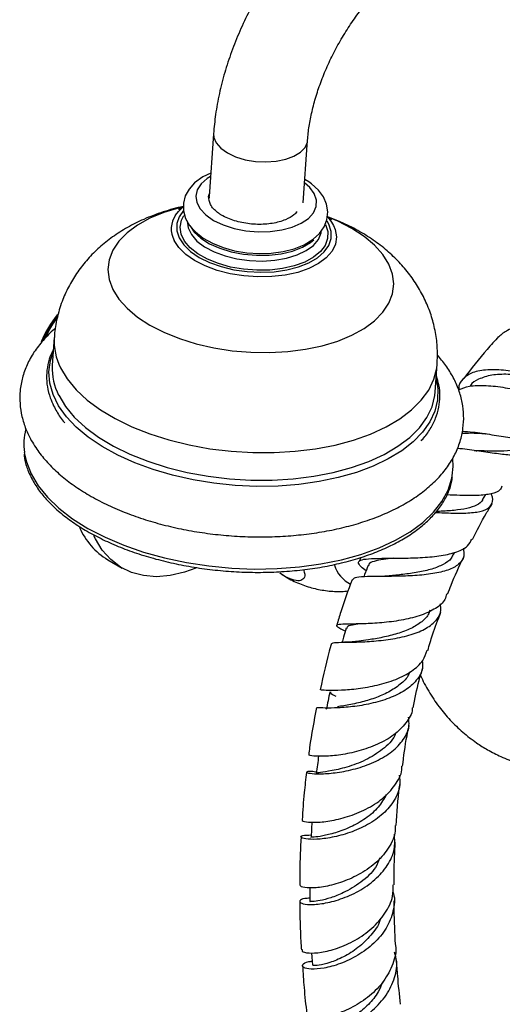
# Model space of a CAD drawing. Units: millimetres. Extents: x 5 to 995, y 5 to 995.
# Drawn here: x 108 to 144, y 775 to 848 of the extents above; entities that cross this region are included whole.
import ezdxf

# ---------------------------------------------------------------- set-up
doc = ezdxf.new("R2010")
doc.units = ezdxf.units.MM

msp = doc.modelspace()

# ---------------------------------------------------------------- linework, layer by layer
at = {"color": 7, "linetype": 'Continuous', "lineweight": 25}
for p, q in [((122.167, 839.424), (121.844, 834.762)), ((128.827, 834.277), (129.151, 838.939)), ((129.247, 835.836), (128.948, 836.025)), ((121.804, 834.755), (121.859, 834.977)), ((121.84, 834.705), (121.835, 834.628)), ((121.848, 834.726), (121.882, 835.031)), ((110.34, 824.274), (110.199, 822.234)), ((110.199, 822.234), (110.195, 822.174)), ((138.63, 820.261), (138.772, 822.301)), ((142.366, 817.127), (142.412, 817.123)), ((142.133, 812.223), (142.378, 812.626)), ((139.986, 808.162), (140.068, 808.329)), ((114.317, 807.775), (115.377, 807.163)), ((133.099, 807.932), (132.98, 807.639)), ((131.714, 802.597), (131.952, 802.46))]:
    msp.add_line(p, q, dxfattribs=at)
at = {"color": 8, "linetype": 'Continuous', "lineweight": 25}
msp.add_line((130.737, 832.697), (130.602, 832.934), dxfattribs=at)
at = {"color": 8, "linetype": 'Continuous', "lineweight": 25, "flags": 128}
for points in [[(122.167, 839.423), (122.188, 839.145), (122.363, 838.733), (122.704, 838.343), (123.193, 837.995), (123.805, 837.707), (124.511, 837.493), (125.274, 837.363), (126.056, 837.325), (126.819, 837.38), (127.523, 837.525), (128.134, 837.753), (128.621, 838.052), (128.959, 838.409), (129.132, 838.804), (129.15, 838.936)], [(121.947, 836.249), (121.7, 836.097), (121.243, 835.704), (120.954, 835.263), (120.844, 834.791), (120.918, 834.308), (121.173, 833.834), (121.598, 833.387), (122.177, 832.987), (122.884, 832.65), (123.692, 832.389), (124.567, 832.216), (125.474, 832.137), (126.375, 832.155), (127.234, 832.27), (128.014, 832.477), (128.685, 832.768), (129.219, 833.131), (129.594, 833.55), (129.795, 834.009), (129.813, 834.489), (129.647, 834.97), (129.306, 835.433), (128.93, 835.765)], [(119.903, 833.989), (119.641, 833.924), (118.487, 833.575), (117.443, 833.143), (116.528, 832.637), (115.756, 832.066), (115.142, 831.438), (114.695, 830.766), (114.423, 830.059), (114.332, 829.332), (114.422, 828.595), (114.692, 827.861)], [(114.692, 827.861), (115.137, 827.144), (115.75, 826.454), (116.52, 825.805), (117.434, 825.207), (118.476, 824.671), (119.629, 824.205), (120.873, 823.818), (122.187, 823.515), (123.548, 823.304), (124.932, 823.186), (126.316, 823.164), (127.677, 823.239), (128.991, 823.409), (130.236, 823.671), (131.39, 824.02), (132.434, 824.452), (133.349, 824.958), (134.121, 825.529), (134.735, 826.157), (135.182, 826.829), (135.453, 827.535), (135.545, 828.263), (135.455, 829), (135.185, 829.734), (134.74, 830.451), (134.127, 831.141), (133.357, 831.79), (132.443, 832.388), (131.4, 832.924), (130.626, 833.25)], [(119.928, 833.708), (119.612, 833.257), (119.437, 832.743), (119.437, 832.212), (119.61, 831.68), (119.953, 831.163), (120.454, 830.678), (121.099, 830.239), (121.868, 829.859), (122.737, 829.55), (123.68, 829.32), (124.668, 829.178), (125.672, 829.128), (126.661, 829.17), (127.604, 829.304), (128.474, 829.526), (129.243, 829.829), (129.889, 830.203), (130.391, 830.638), (130.735, 831.12), (130.91, 831.634), (130.911, 832.165), (130.737, 832.697), (130.737, 832.697)], [(130.478, 832.673), (130.646, 832.151), (130.638, 831.631), (130.454, 831.128), (130.101, 830.66), (129.589, 830.241), (128.936, 829.884), (128.161, 829.601), (127.291, 829.402), (126.352, 829.292), (125.376, 829.275), (124.393, 829.352), (123.435, 829.52), (122.533, 829.773), (121.716, 830.105), (121.01, 830.503), (120.438, 830.955), (120.018, 831.447), (119.764, 831.963), (119.683, 832.486), (119.78, 833), (119.958, 833.357)], [(131.08, 832.608), (131.206, 832.308), (131.3, 831.754), (131.219, 831.21), (130.963, 830.688), (130.541, 830.206), (129.963, 829.777), (129.248, 829.413), (128.415, 829.124), (127.488, 828.919), (126.495, 828.804), (125.464, 828.782), (124.423, 828.854), (123.404, 829.018), (122.436, 829.268), (121.546, 829.598), (120.76, 829.999), (120.101, 830.458), (119.587, 830.963), (119.234, 831.499), (119.234, 831.499)], [(120.214, 832.948), (120.213, 832.926), (120.28, 832.422), (120.525, 831.925), (120.939, 831.452), (121.508, 831.022), (122.209, 830.649), (123.019, 830.347), (123.908, 830.126), (124.844, 829.996), (125.793, 829.96), (126.72, 830.02), (127.592, 830.174), (128.379, 830.416), (129.05, 830.737), (129.582, 831.126), (129.956, 831.569), (130.159, 832.049), (130.191, 832.265)], [(138.697, 821.218), (138.818, 820.489), (138.795, 819.648), (138.597, 818.823), (138.227, 818.023), (137.689, 817.258), (136.989, 816.537), (136.137, 815.869), (135.141, 815.262), (134.016, 814.723), (132.773, 814.26), (131.429, 813.877), (130, 813.579), (128.502, 813.37), (126.954, 813.253), (125.376, 813.228), (123.785, 813.297), (122.201, 813.458), (120.645, 813.709), (119.133, 814.047), (117.686, 814.469), (116.32, 814.969), (115.052, 815.54), (113.897, 816.177), (112.869, 816.871), (111.982, 817.614), (111.245, 818.397), (110.667, 819.21), (110.257, 820.044), (110.017, 820.888), (109.953, 821.732), (110.063, 822.566), (110.265, 823.191)], [(110.813, 822.032), (111.311, 821.205), (111.975, 820.404), (112.798, 819.64), (113.768, 818.922), (114.874, 818.258), (116.102, 817.658), (117.436, 817.128), (118.859, 816.676), (120.355, 816.307), (121.903, 816.026), (123.484, 815.836), (125.079, 815.74), (126.668, 815.739), (128.229, 815.833), (129.745, 816.02), (131.195, 816.299), (132.562, 816.666), (133.828, 817.116), (134.978, 817.644), (135.997, 818.242), (136.871, 818.904), (137.591, 819.621), (138.147, 820.385), (138.532, 821.185), (138.741, 822.011), (138.772, 822.306)], [(110.672, 819.991), (111.169, 819.165), (111.834, 818.364), (112.656, 817.6), (113.626, 816.881), (114.732, 816.218), (115.96, 815.617), (117.294, 815.088), (118.718, 814.636), (120.213, 814.267), (121.761, 813.986), (123.343, 813.796), (124.938, 813.7), (126.526, 813.699), (128.088, 813.792), (129.603, 813.98), (131.054, 814.259), (132.421, 814.626), (133.687, 815.076), (134.836, 815.603), (135.855, 816.202), (136.73, 816.864), (137.449, 817.581), (138.005, 818.344), (138.39, 819.144), (138.599, 819.971), (138.63, 820.261)], [(108.122, 815.753), (108.273, 815.044), (108.623, 814.148)], [(108.623, 814.148), (109.148, 813.269), (109.841, 812.415), (110.695, 811.596), (111.699, 810.823), (112.844, 810.103), (114.115, 809.445), (115.498, 808.856), (116.978, 808.343), (118.537, 807.912), (120.159, 807.568), (121.824, 807.313), (123.515, 807.153), (125.211, 807.087), (126.893, 807.118), (128.543, 807.244), (130.142, 807.464), (131.671, 807.776), (133.114, 808.176), (134.453, 808.66), (135.675, 809.221), (136.764, 809.855), (137.709, 810.553), (138.499, 811.308), (139.125, 812.111), (139.579, 812.953), (139.857, 813.824), (139.893, 814.009)]]:
    msp.add_lwpolyline(points, dxfattribs=at)
at = {"color": 7, "linetype": 'Continuous', "lineweight": 25, "flags": 128}
for points in [[(121.965, 836.503), (121.367, 836.213), (120.76, 835.768), (120.347, 835.305), (120.071, 834.801), (119.933, 834.266), (119.941, 833.681), (120.098, 833.127), (120.391, 832.608), (120.821, 832.121), (121.39, 831.672), (122.085, 831.28), (122.876, 830.962), (123.733, 830.726), (124.63, 830.577), (125.544, 830.517), (126.452, 830.546), (127.328, 830.665), (128.151, 830.876), (128.901, 831.179), (129.557, 831.58), (130.037, 832.019), (130.38, 832.505), (130.585, 833.026), (130.65, 833.619), (130.556, 834.189), (130.322, 834.723), (129.953, 835.224), (129.445, 835.691), (129.247, 835.836), (129.247, 835.836)], [(119.348, 833.369), (119.555, 833.64), (119.871, 833.949)], [(130.665, 833.204), (130.937, 832.853), (131.08, 832.608)], [(120.41, 832.595), (120.742, 832.108), (121.235, 831.655), (121.873, 831.251), (122.632, 830.912), (123.485, 830.649), (124.402, 830.473), (125.348, 830.39), (126.29, 830.402), (127.195, 830.509), (128.028, 830.708), (128.76, 830.991), (129.364, 831.348), (129.606, 831.545)], [(139.893, 814.009), (139.956, 814.715), (139.923, 815.307)], [(120.854, 807.154), (120.019, 806.855), (118.955, 806.606), (117.934, 806.519), (116.969, 806.596), (116.073, 806.836), (115.258, 807.235), (114.533, 807.788), (113.91, 808.489), (113.395, 809.327), (113.286, 809.552)], [(129.47, 788.295), (129.44, 787.783), (129.403, 787.154)], [(129.311, 783.401), (129.313, 783.012), (129.316, 782.4)], [(129.452, 778.583), (129.472, 778.259), (129.509, 777.663)]]:
    msp.add_lwpolyline(points, dxfattribs=at)
at = {"color": 8, "linetype": 'Continuous', "lineweight": 25}
for centre, radius, start, end in [((120.853, 832.339), 1.823, 145.60368, 207.44363), ((114.667, 824.016), 4.335, 176.55438, 207.23685), ((114.535, 821.979), 4.345, 177.42679, 207.21782)]:
    msp.add_arc(centre, radius, start, end, dxfattribs=at)
at = {"color": 7, "linetype": 'Continuous', "lineweight": 25}
for centre, radius, start, end in [((116.716, 820.96), 7.928, 140.54091, 157.72488), ((112.563, 816.35), 4.48, 165.73539, 187.65488), ((117.031, 812.262), 5.243, 203.53577, 238.82323), ((133.453, 808.106), 2.423, 197.31831, 242.64505)]:
    msp.add_arc(centre, radius, start, end, dxfattribs=at)
for points, knots in [([(133.927, 858.639), (133.695, 858.501), (133.037, 858.108), (131.978, 857.361), (130.769, 856.369), (129.609, 855.268), (128.506, 854.071), (127.468, 852.789), (126.501, 851.434), (125.613, 850.017), (124.811, 848.549), (124.1, 847.041), (123.488, 845.506), (122.979, 843.954), (122.583, 842.396), (122.3, 840.879), (122.211, 839.897), (122.167, 839.424)], [0, 0, 0, 0, 0.038038, 0.107589, 0.176997, 0.246236, 0.31525, 0.384054, 0.452697, 0.52125, 0.589792, 0.658396, 0.727132, 0.796086, 0.865343, 0.934974, 1, 1, 1, 1]), ([(129.151, 838.939), (129.165, 839.112), (129.207, 839.619), (129.346, 840.515), (129.603, 841.633), (129.956, 842.791), (130.403, 843.969), (130.939, 845.147), (131.556, 846.306), (132.246, 847.427), (132.996, 848.49), (133.794, 849.478), (134.623, 850.377), (135.469, 851.173), (136.312, 851.855), (136.966, 852.304), (137.329, 852.519), (137.427, 852.577)], [0, 0, 0, 0, 0.036804, 0.107513, 0.178798, 0.250696, 0.323104, 0.395891, 0.468919, 0.542044, 0.615099, 0.687915, 0.760347, 0.832262, 0.903538, 0.97409, 1, 1, 1, 1]), ([(122.751, 833.374), (122.731, 833.386), (122.633, 833.448), (122.296, 833.688), (121.874, 834.14), (121.827, 834.554), (121.804, 834.755)], [0, 0, 0, 0, 0.031732, 0.158806, 0.589765, 1, 1, 1, 1]), ([(119.927, 834.011), (119.923, 834.01), (119.408, 833.92), (118.415, 833.62), (117.027, 833.11), (115.775, 832.481), (114.675, 831.781), (113.689, 830.993), (112.822, 830.125), (112.075, 829.183), (111.452, 828.175), (110.939, 827.074), (110.572, 825.89), (110.377, 824.935), (110.36, 824.396), (110.357, 824.276)], [0, 0, 0, 0, 0.000881, 0.103649, 0.208975, 0.301698, 0.391293, 0.47777, 0.561641, 0.64352, 0.723957, 0.803404, 0.890541, 0.975666, 1, 1, 1, 1]), ([(119.927, 834.011), (119.902, 833.994), (119.772, 833.901), (119.646, 833.834), (119.552, 833.788), (119.575, 833.798), (119.577, 833.798)], [0, 0, 0, 0, 0.105221, 0.554041, 0.975208, 1, 1, 1, 1]), ([(128.364, 833.617), (128.292, 833.543), (128.075, 833.319), (127.496, 832.993), (126.557, 832.731), (125.419, 832.656), (124.256, 832.786), (123.345, 833.056), (122.904, 833.292), (122.751, 833.374)], [0, 0, 0, 0, 0.073159, 0.220669, 0.390564, 0.560437, 0.732365, 0.907328, 1, 1, 1, 1]), ([(130.934, 833.014), (130.927, 833.019), (130.91, 833.031), (130.778, 833.124), (130.647, 833.246), (130.613, 833.278)], [0, 0, 0, 0, 0.371996, 0.832807, 1, 1, 1, 1]), ([(138.768, 822.313), (138.783, 822.698), (138.812, 823.485), (138.664, 824.664), (138.38, 825.823), (137.958, 826.932), (137.409, 827.983), (136.74, 828.971), (135.953, 829.895), (135.049, 830.752), (134.026, 831.542), (132.882, 832.252), (131.752, 832.831), (130.977, 833.123), (130.647, 833.247)], [0, 0, 0, 0, 0.078329, 0.160157, 0.241104, 0.321689, 0.402486, 0.48414, 0.567384, 0.653006, 0.741732, 0.833969, 0.929445, 1, 1, 1, 1]), ([(110.619, 825.967), (110.453, 825.752), (110.097, 825.292), (109.692, 824.598), (109.498, 824.13), (109.423, 823.947)], [0, 0, 0, 0, 0.349473, 0.746284, 1, 1, 1, 1]), ([(109.559, 824.112), (109.61, 824.237), (109.813, 824.735), (110.114, 825.216), (110.426, 825.667), (110.516, 825.786), (110.595, 825.891)], [0, 0, 0, 0, 0.19526, 0.777958, 0.804058, 1, 1, 1, 1]), ([(110.616, 825.851), (110.383, 825.53), (109.991, 824.99), (109.706, 824.387), (109.59, 824.143)], [0, 0, 0, 0, 0.595462, 1, 1, 1, 1]), ([(110.616, 825.851), (110.394, 825.543), (110.033, 825.042), (109.795, 824.474), (109.704, 824.255)], [0, 0, 0, 0, 0.615928, 1, 1, 1, 1]), ([(110.428, 824.953), (110.404, 824.935), (110.055, 824.669), (109.509, 824.085), (108.818, 823.208), (108.306, 822.275), (107.961, 821.315), (107.787, 820.343), (107.775, 819.371), (107.924, 818.412), (108.206, 817.496), (108.5, 816.921), (108.641, 816.643)], [0, 0, 0, 0, 0.009087, 0.129009, 0.246909, 0.361733, 0.473066, 0.581396, 0.687905, 0.79392, 0.900653, 1, 1, 1, 1]), ([(151.722, 823.888), (151.79, 823.756), (151.984, 823.377), (152.031, 823.187), (151.799, 823.24), (151.317, 823.473), (150.598, 823.834), (149.411, 824.351), (148.01, 824.818), (146.528, 825.121), (145.133, 825.151), (144.003, 824.916), (143.546, 824.512), (143.347, 824.336)], [0, 0, 0, 0, 0.05498, 0.157871, 0.259863, 0.310005, 0.411046, 0.512188, 0.613585, 0.715436, 0.817749, 0.920346, 1, 1, 1, 1]), ([(143.332, 824.349), (143.044, 824.036), (142.143, 823.053), (141.306, 821.974), (140.736, 821.24)], [0, 0, 0, 0, 0.319549, 1, 1, 1, 1]), ([(108.641, 816.643), (108.746, 816.465), (109.035, 815.975), (109.625, 815.21), (110.444, 814.362), (111.403, 813.561), (112.491, 812.815), (113.693, 812.132), (114.996, 811.519), (116.383, 810.98), (117.842, 810.519), (119.359, 810.138), (120.919, 809.84), (122.509, 809.627), (124.115, 809.499), (125.721, 809.459), (127.315, 809.507), (128.88, 809.643), (130.405, 809.866), (131.875, 810.176), (133.278, 810.572), (134.601, 811.053), (135.832, 811.619), (136.958, 812.267), (137.963, 812.997), (138.834, 813.801), (139.553, 814.671), (140.108, 815.592), (140.494, 816.547), (140.71, 817.518), (140.76, 818.491), (140.651, 819.454), (140.391, 820.401), (139.977, 821.326), (139.448, 822.197), (138.993, 822.732), (138.776, 822.987)], [0, 0, 0, 0, 0.016799, 0.046166, 0.076012, 0.106394, 0.137066, 0.167819, 0.198518, 0.229125, 0.259635, 0.29006, 0.320418, 0.350733, 0.381027, 0.411324, 0.44164, 0.471998, 0.502423, 0.532942, 0.563577, 0.594351, 0.625273, 0.656326, 0.687421, 0.718351, 0.748835, 0.778584, 0.80744, 0.835473, 0.862952, 0.890238, 0.917614, 0.945442, 0.973969, 1, 1, 1, 1]), ([(110.277, 823.365), (110.226, 823.273), (110.031, 822.922), (109.852, 822.278), (109.744, 821.45), (109.809, 820.617), (109.998, 819.869), (110.207, 819.408), (110.293, 819.217)], [0, 0, 0, 0, 0.0711866, 0.2705167, 0.4679247, 0.6643666, 0.8609068, 1, 1, 1, 1]), ([(137.577, 816.615), (137.62, 816.657), (137.899, 816.934), (138.274, 817.492), (138.683, 818.281), (138.921, 819.1), (138.996, 819.93), (138.935, 820.704), (138.778, 821.192), (138.71, 821.405)], [0, 0, 0, 0, 0.030977, 0.201794, 0.371297, 0.539072, 0.705289, 0.870831, 1, 1, 1, 1]), ([(149.398, 820.668), (149.398, 820.668), (149.422, 820.534), (149.196, 820.562), (148.715, 820.637), (147.961, 820.865), (146.746, 821.236), (145.325, 821.604), (143.85, 821.861), (142.485, 821.919), (141.363, 821.728), (140.647, 821.238), (140.332, 820.759), (140.371, 820.401), (140.375, 820.365)], [0, 0, 0, 0, 0.000303, 0.104402, 0.156079, 0.260546, 0.365499, 0.470629, 0.575705, 0.68039, 0.784304, 0.887124, 0.988668, 1, 1, 1, 1]), ([(146.462, 821.274), (146.089, 821.336), (145.308, 821.467), (144.017, 821.576), (142.785, 821.522), (141.856, 821.223), (141.344, 820.925), (141.239, 820.691), (141.233, 820.678)], [0, 0, 0, 0, 0.1892175, 0.3967443, 0.6034527, 0.8085984, 0.9893761, 1, 1, 1, 1]), ([(140.363, 820.402), (140.612, 820.503), (141.161, 820.727), (142.388, 820.749), (143.813, 820.581), (145.258, 820.26), (146.556, 819.892), (147.577, 819.587), (148.236, 819.445), (148.483, 819.576), (148.418, 819.887), (148.213, 820.278), (148.147, 820.403)], [0, 0, 0, 0, 0.091033, 0.199929, 0.308715, 0.417082, 0.524789, 0.631752, 0.738082, 0.844081, 0.950172, 1, 1, 1, 1]), ([(110.293, 819.217), (110.371, 819.071), (110.594, 818.653), (110.871, 818.222), (111.121, 817.952), (111.136, 817.936)], [0, 0, 0, 0, 0.335098, 0.960004, 1, 1, 1, 1]), ([(142.361, 817.127), (142.317, 817.129), (141.905, 817.151), (141.271, 817.182), (140.759, 817.155), (140.599, 817.146)], [0, 0, 0, 0, 0.075511, 0.711763, 1, 1, 1, 1]), ([(140.638, 817.322), (140.89, 817.305), (141.599, 817.255), (142.853, 817.063), (144.202, 816.852), (145.297, 816.722), (146.041, 816.732), (146.192, 816.934), (146.263, 817.029)], [0, 0, 0, 0, 0.101235, 0.284575, 0.46858, 0.652695, 0.836497, 1, 1, 1, 1]), ([(145.147, 816.745), (145.214, 816.619), (145.427, 816.214), (145.454, 815.817), (145.146, 815.543), (144.421, 815.508), (143.356, 815.628), (142.055, 815.82), (140.96, 815.987), (140.386, 816.028), (140.258, 816.038)], [0, 0, 0, 0, 0.067617, 0.216677, 0.364752, 0.512302, 0.659875, 0.80805, 0.957317, 1, 1, 1, 1]), ([(144.687, 816.232), (144.605, 816.128), (144.407, 815.875), (143.576, 815.818), (142.545, 815.84), (141.843, 815.874), (141.511, 815.89)], [0, 0, 0, 0, 0.223583, 0.542039, 0.783706, 1, 1, 1, 1]), ([(108.1, 815.608), (108.11, 815.496), (108.147, 815.098), (108.327, 814.542), (108.527, 814.105), (108.598, 813.948)], [0, 0, 0, 0, 0.200501, 0.713808, 1, 1, 1, 1]), ([(141.514, 815.89), (141.545, 815.888), (141.605, 815.884), (141.675, 815.875), (141.709, 815.871)], [0, 0, 0, 0, 0.499615, 1, 1, 1, 1]), ([(108.598, 813.948), (108.677, 813.798), (108.903, 813.366), (109.393, 812.668), (110.109, 811.87), (110.966, 811.108), (111.952, 810.389), (113.058, 809.721), (114.271, 809.111), (115.58, 808.563), (116.972, 808.083), (118.433, 807.676), (119.948, 807.345), (121.503, 807.094), (123.082, 806.924), (124.67, 806.838), (126.252, 806.837), (127.812, 806.919), (129.335, 807.086), (130.806, 807.334), (132.21, 807.663), (133.534, 808.068), (134.765, 808.547), (135.891, 809.095), (136.9, 809.708), (137.782, 810.38), (138.528, 811.105), (139.13, 811.876), (139.572, 812.684), (139.83, 813.357), (139.884, 813.762), (139.899, 813.882)], [0, 0, 0, 0, 0.018927, 0.054506, 0.090198, 0.125996, 0.161844, 0.197702, 0.233547, 0.269375, 0.305184, 0.340978, 0.376758, 0.412529, 0.448295, 0.484059, 0.519824, 0.555594, 0.591373, 0.627164, 0.662972, 0.6988, 0.734652, 0.770529, 0.806429, 0.842339, 0.878225, 0.914033, 0.949694, 0.985145, 1, 1, 1, 1]), ([(143.568, 813.253), (143.535, 813.15), (143.443, 812.87), (142.822, 812.649), (141.793, 812.53), (140.621, 812.54), (139.821, 812.581), (139.5, 812.597)], [0, 0, 0, 0, 0.134609, 0.368869, 0.604455, 0.841229, 1, 1, 1, 1]), ([(138.643, 811.291), (138.848, 811.281), (139.523, 811.249), (140.629, 811.223), (141.759, 811.294), (142.552, 811.519), (142.894, 811.962), (142.936, 812.358), (142.792, 812.658), (142.783, 812.677)], [0, 0, 0, 0, 0.080418, 0.264945, 0.447656, 0.628721, 0.808682, 0.9883, 1, 1, 1, 1]), ([(142.131, 812.231), (142.129, 812.224), (142.083, 812.04), (141.714, 811.82), (141.012, 811.564), (140.043, 811.435), (139.228, 811.383), (138.776, 811.362), (138.695, 811.358)], [0, 0, 0, 0, 0.008117, 0.240594, 0.474537, 0.710346, 0.948154, 1, 1, 1, 1]), ([(141.393, 809.281), (141.717, 809.933), (142.166, 810.835), (142.705, 811.694), (142.854, 811.932)], [0, 0, 0, 0, 0.723272, 1, 1, 1, 1]), ([(133.487, 806.944), (133.353, 807.053), (133.003, 807.335), (132.873, 807.605), (133.122, 807.797), (133.827, 807.874), (134.906, 807.889), (136.248, 807.89), (137.702, 807.933), (139.103, 808.066), (140.271, 808.341), (141.079, 808.737), (141.26, 809.132), (141.341, 809.309)], [0, 0, 0, 0, 0.0588575, 0.1527357, 0.247131, 0.3422204, 0.4380563, 0.5345481, 0.631489, 0.7286102, 0.8256406, 0.9223493, 1, 1, 1, 1]), ([(140.714, 808.635), (140.744, 808.427), (140.813, 807.954), (140.412, 807.413), (139.614, 806.985), (138.47, 806.722), (137.119, 806.588), (135.704, 806.542), (134.38, 806.54), (133.316, 806.521), (132.627, 806.462), (132.528, 806.336), (132.485, 806.281)], [0, 0, 0, 0, 0.080271, 0.183392, 0.286401, 0.389677, 0.493581, 0.598373, 0.704172, 0.810931, 0.918446, 1, 1, 1, 1]), ([(139.953, 808.19), (139.912, 808.086), (139.792, 807.78), (139.251, 807.411), (138.399, 807.069), (137.349, 806.837), (136.226, 806.682), (135.535, 806.608), (135.194, 806.571)], [0, 0, 0, 0, 0.09216, 0.272176, 0.45351, 0.636352, 0.820706, 1, 1, 1, 1]), ([(135.518, 807.891), (135.263, 807.863), (134.68, 807.799), (134.057, 807.663), (133.69, 807.515), (133.681, 807.369), (133.679, 807.331)], [0, 0, 0, 0, 0.249321, 0.568491, 0.885837, 1, 1, 1, 1]), ([(139.548, 805.218), (139.63, 805.445), (139.963, 806.36), (140.401, 807.267), (140.731, 807.95)], [0, 0, 0, 0, 0.247286, 1, 1, 1, 1]), ([(128.851, 807.047), (128.887, 806.925), (128.983, 806.599), (128.845, 806.289), (128.469, 806.159), (127.874, 806.329), (127.38, 806.566), (127.11, 806.774), (127.091, 806.79)], [0, 0, 0, 0, 0.131287, 0.349026, 0.567137, 0.778343, 0.984006, 1, 1, 1, 1]), ([(127.1, 806.803), (127.243, 806.7), (127.689, 806.38), (128.522, 805.992), (129.559, 805.641), (130.612, 805.453), (131.483, 805.391), (131.994, 805.441), (132.158, 805.457)], [0, 0, 0, 0, 0.0985996, 0.3081711, 0.5124418, 0.7120255, 0.9075126, 1, 1, 1, 1]), ([(133.642, 807.348), (133.557, 807.125), (133.449, 806.844), (133.342, 806.564), (133.32, 806.507)], [0, 0, 0, 0, 0.797585, 1, 1, 1, 1]), ([(132.449, 806.292), (132.157, 805.497), (131.743, 804.365), (131.417, 803.237), (131.32, 802.903)], [0, 0, 0, 0, 0.7033744, 1, 1, 1, 1]), ([(135.219, 806.574), (135.112, 806.564), (134.895, 806.544), (134.656, 806.54), (134.535, 806.538)], [0, 0, 0, 0, 0.495112, 1, 1, 1, 1]), ([(139.47, 805.247), (139.437, 805.106), (139.341, 804.684), (138.693, 804.142), (137.625, 803.631), (136.273, 803.293), (134.826, 803.098), (133.447, 803.016), (132.307, 802.997), (131.535, 802.988), (131.238, 802.921), (131.338, 802.799), (131.682, 802.618), (131.806, 802.552)], [0, 0, 0, 0, 0.049261, 0.147495, 0.246393, 0.345863, 0.445761, 0.545898, 0.646033, 0.745908, 0.845302, 0.944094, 1, 1, 1, 1]), ([(130.974, 801.551), (130.983, 801.575), (131.006, 801.636), (131.581, 801.643), (132.574, 801.654), (133.879, 801.706), (135.311, 801.856), (136.699, 802.143), (137.88, 802.588), (138.697, 803.206), (139.092, 803.856), (139.029, 804.337), (139.006, 804.513)], [0, 0, 0, 0, 0.06931, 0.180072, 0.290676, 0.400836, 0.510272, 0.618776, 0.726268, 0.832838, 0.938729, 1, 1, 1, 1]), ([(138.224, 804.041), (138.204, 803.957), (138.123, 803.627), (137.65, 803.157), (136.849, 802.651), (135.825, 802.273), (134.723, 802.002), (133.709, 801.829), (133.187, 801.754), (132.961, 801.722)], [0, 0, 0, 0, 0.055073, 0.216156, 0.378338, 0.541794, 0.706548, 0.872474, 1, 1, 1, 1]), ([(138.081, 801.042), (138.188, 801.429), (138.448, 802.37), (138.826, 803.321), (139.048, 803.88)], [0, 0, 0, 0, 0.411674, 1, 1, 1, 1]), ([(133.017, 803.015), (132.823, 802.983), (132.383, 802.913), (132.063, 802.82), (132.062, 802.713), (132.061, 802.678)], [0, 0, 0, 0, 0.345779, 0.785766, 1, 1, 1, 1]), ([(132.019, 802.692), (131.955, 802.469), (131.854, 802.12), (131.753, 801.771), (131.717, 801.645)], [0, 0, 0, 0, 0.639653, 1, 1, 1, 1]), ([(130.922, 801.565), (130.907, 801.514), (130.561, 800.357), (130.321, 799.212), (130.091, 798.119)], [0, 0, 0, 0, 0.044425, 1, 1, 1, 1]), ([(132.978, 801.724), (132.803, 801.703), (132.443, 801.658), (132.082, 801.651), (131.896, 801.647)], [0, 0, 0, 0, 0.487558, 1, 1, 1, 1]), ([(130.128, 798.111), (130.127, 798.114), (130.125, 798.123), (130.658, 798.086), (131.611, 798.09), (132.892, 798.188), (134.319, 798.435), (135.725, 798.861), (136.915, 799.48), (137.752, 800.217), (137.937, 800.8), (138.02, 801.062)], [0, 0, 0, 0, 0.072318, 0.190148, 0.308525, 0.427384, 0.54655, 0.665774, 0.784785, 0.903356, 1, 1, 1, 1]), ([(137.66, 800.261), (137.679, 800.117), (137.74, 799.634), (137.356, 798.904), (136.553, 798.128), (135.387, 797.528), (134.029, 797.108), (132.633, 796.861), (131.366, 796.76), (130.406, 796.755), (129.859, 796.795), (129.858, 796.789), (129.857, 796.787)], [0, 0, 0, 0, 0.046299, 0.154621, 0.262989, 0.371712, 0.481075, 0.591284, 0.702419, 0.814423, 0.927133, 1, 1, 1, 1]), ([(136.721, 799.432), (136.681, 799.332), (136.536, 798.964), (135.955, 798.432), (135.06, 797.864), (133.995, 797.436), (132.876, 797.122), (131.92, 796.942), (131.513, 796.88), (131.361, 796.856)], [0, 0, 0, 0, 0.059794, 0.219489, 0.38028, 0.542262, 0.705396, 0.889885, 1, 1, 1, 1]), ([(136.984, 796.779), (137.112, 797.453), (137.296, 798.416), (137.597, 799.406), (137.688, 799.704)], [0, 0, 0, 0, 0.698922, 1, 1, 1, 1]), ([(137.539, 799.194), (137.539, 799.193), (137.697, 798.78), (138.142, 797.987), (138.868, 796.867), (139.724, 795.85), (140.657, 794.952), (141.593, 794.229), (142.539, 793.631), (143.532, 793.117), (144.673, 792.666), (145.913, 792.325), (147.183, 792.12), (148.471, 792.052), (149.758, 792.136), (150.718, 792.269), (151.23, 792.423), (151.33, 792.453)], [0, 0, 0, 0, 0.000293, 0.07954, 0.162412, 0.24031, 0.317792, 0.394906, 0.452487, 0.518849, 0.595709, 0.672589, 0.749578, 0.82669, 0.903919, 0.981252, 1, 1, 1, 1]), ([(130.803, 797.966), (130.758, 797.747), (130.668, 797.307), (130.578, 796.866), (130.533, 796.646)], [0, 0, 0, 0, 0.5, 1, 1, 1, 1]), ([(130.857, 797.955), (130.842, 797.935), (130.796, 797.872), (131.063, 797.733), (131.24, 797.64)], [0, 0, 0, 0, 0.333458, 1, 1, 1, 1]), ([(129.818, 796.793), (129.622, 795.799), (129.39, 794.622), (129.256, 793.475), (129.236, 793.296)], [0, 0, 0, 0, 0.844605, 1, 1, 1, 1]), ([(136.923, 796.787), (136.923, 796.751), (136.927, 796.346), (136.484, 795.635), (135.606, 794.739), (134.358, 794.036), (132.959, 793.543), (131.575, 793.26), (130.377, 793.161), (129.567, 793.187), (129.19, 793.265), (129.259, 793.286), (129.274, 793.29)], [0, 0, 0, 0, 0.011612, 0.129198, 0.247553, 0.366608, 0.486233, 0.606243, 0.726427, 0.84657, 0.966483, 1, 1, 1, 1]), ([(129.81, 791.985), (129.783, 791.991), (129.436, 792.066), (129.114, 792.041), (128.995, 791.981), (129.415, 791.886), (130.278, 791.861), (131.484, 791.971), (132.871, 792.269), (134.255, 792.78), (135.462, 793.502), (136.312, 794.409), (136.733, 795.294), (136.667, 795.873), (136.643, 796.081)], [0, 0, 0, 0, 0.007992, 0.103146, 0.198425, 0.293705, 0.388819, 0.483581, 0.57782, 0.671415, 0.764318, 0.856571, 0.948296, 1, 1, 1, 1]), ([(136.201, 792.433), (136.289, 793.183), (136.407, 794.178), (136.64, 795.21), (136.698, 795.465)], [0, 0, 0, 0, 0.752479, 1, 1, 1, 1]), ([(135.706, 794.93), (135.699, 794.909), (135.578, 794.49), (134.884, 793.779), (133.645, 792.943), (132.199, 792.389), (130.916, 792.085), (129.99, 791.969), (129.868, 791.929), (129.808, 791.91)], [0, 0, 0, 0, 0.00848, 0.171361, 0.335613, 0.501305, 0.668237, 0.835999, 1, 1, 1, 1]), ([(129.965, 793.2), (129.938, 792.985), (129.883, 792.554), (129.828, 792.124), (129.8, 791.909)], [0, 0, 0, 0, 0.5, 1, 1, 1, 1]), ([(128.769, 788.456), (128.756, 788.449), (128.675, 788.402), (129.01, 788.296), (129.767, 788.252), (130.929, 788.372), (132.288, 788.714), (133.672, 789.301), (134.907, 790.127), (135.76, 791.155), (136.18, 791.96), (136.153, 792.399), (136.151, 792.436)], [0, 0, 0, 0, 0.022443, 0.142879, 0.263638, 0.384688, 0.505913, 0.627137, 0.748166, 0.868824, 0.988965, 1, 1, 1, 1]), ([(135.951, 791.786), (135.982, 791.539), (136.063, 790.898), (135.645, 789.9), (134.808, 788.888), (133.625, 788.067), (132.276, 787.475), (130.932, 787.122), (129.773, 786.988), (128.951, 787.026), (128.59, 787.159), (128.706, 787.314), (129.179, 787.329), (129.414, 787.337)], [0, 0, 0, 0, 0.0577785, 0.1502886, 0.2429235, 0.3358614, 0.4292654, 0.523248, 0.6178416, 0.7130032, 0.8086288, 0.9045805, 1, 1, 1, 1]), ([(129.08, 792.002), (129.013, 791.494), (128.858, 790.298), (128.787, 789.131), (128.746, 788.46)], [0, 0, 0, 0, 0.424859, 1, 1, 1, 1]), ([(135.73, 788.032), (135.785, 788.988), (135.845, 790.013), (136.003, 791.077), (136.013, 791.148)], [0, 0, 0, 0, 0.933204, 1, 1, 1, 1]), ([(134.989, 790.33), (134.813, 790.013), (134.446, 789.352), (133.471, 788.534), (132.332, 787.89), (131.188, 787.466), (130.206, 787.24), (129.595, 787.157), (129.334, 787.164), (129.406, 787.154), (129.407, 787.154)], [0, 0, 0, 0, 0.130833, 0.273291, 0.416696, 0.560997, 0.706031, 0.851559, 0.997308, 1, 1, 1, 1]), ([(135.658, 788.036), (135.659, 787.848), (135.662, 787.238), (135.144, 786.251), (134.198, 785.187), (132.937, 784.342), (131.572, 783.758), (130.279, 783.444), (129.262, 783.37), (128.639, 783.466), (128.617, 783.578), (128.607, 783.627)], [0, 0, 0, 0, 0.0536361, 0.1739868, 0.2949585, 0.4164875, 0.5384657, 0.6607458, 0.7831633, 0.9055607, 1, 1, 1, 1]), ([(129.315, 782.637), (129.185, 782.631), (128.762, 782.612), (128.511, 782.438), (128.629, 782.246), (129.266, 782.139), (130.299, 782.215), (131.589, 782.535), (132.949, 783.126), (134.192, 783.979), (135.129, 785.049), (135.667, 786.224), (135.62, 787.023), (135.598, 787.4)], [0, 0, 0, 0, 0.043042, 0.140909, 0.23878, 0.336535, 0.434037, 0.531162, 0.627812, 0.723937, 0.819545, 0.914702, 1, 1, 1, 1]), ([(128.661, 787.199), (128.621, 786.351), (128.564, 785.148), (128.572, 783.972), (128.574, 783.625)], [0, 0, 0, 0, 0.704987, 1, 1, 1, 1]), ([(135.574, 783.635), (135.572, 783.935), (135.563, 784.975), (135.619, 786.046), (135.659, 786.808)], [0, 0, 0, 0, 0.289234, 1, 1, 1, 1]), ([(134.523, 785.642), (134.422, 785.398), (134.138, 784.708), (133.123, 783.788), (131.91, 783.056), (130.841, 782.642), (130.027, 782.44), (129.504, 782.375), (129.273, 782.389), (129.329, 782.398), (129.336, 782.399)], [0, 0, 0, 0, 0.096004, 0.27091, 0.447016, 0.580218, 0.713942, 0.848035, 0.982322, 1, 1, 1, 1]), ([(128.752, 778.816), (128.742, 778.777), (128.71, 778.66), (129.203, 778.541), (130.121, 778.58), (131.358, 778.882), (132.7, 779.478), (133.967, 780.362), (134.945, 781.487), (135.51, 782.62), (135.506, 783.352), (135.504, 783.637)], [0, 0, 0, 0, 0.060801, 0.183637, 0.30669, 0.429886, 0.553111, 0.676231, 0.799111, 0.921627, 1, 1, 1, 1]), ([(135.474, 783.104), (135.49, 783.062), (135.666, 782.603), (135.541, 781.654), (135.055, 780.385), (134.105, 779.255), (132.889, 778.357), (131.565, 777.736), (130.326, 777.404), (129.352, 777.336), (128.777, 777.471), (128.729, 777.702), (129, 777.911), (129.4, 777.951), (129.491, 777.96)], [0, 0, 0, 0, 0.009566, 0.104581, 0.199629, 0.294832, 0.390307, 0.486153, 0.58243, 0.679152, 0.77627, 0.873701, 0.971338, 1, 1, 1, 1]), ([(128.575, 782.397), (128.575, 782.233), (128.574, 781.095), (128.615, 779.899), (128.687, 778.885), (128.692, 778.812)], [0, 0, 0, 0, 0.135549, 0.93731, 1, 1, 1, 1]), ([(135.678, 779.224), (135.633, 780.065), (135.576, 781.127), (135.577, 782.217), (135.578, 782.444)], [0, 0, 0, 0, 0.791685, 1, 1, 1, 1]), ([(134.552, 781.128), (134.541, 781.078), (134.438, 780.625), (133.859, 779.854), (132.916, 778.927), (131.812, 778.247), (130.769, 777.822), (129.97, 777.635), (129.531, 777.62), (129.556, 777.656), (129.565, 777.668)], [0, 0, 0, 0, 0.018786, 0.167345, 0.316626, 0.466654, 0.617371, 0.768641, 0.920277, 1, 1, 1, 1]), ([(135.659, 779.222), (135.667, 779.188), (135.775, 778.71), (135.51, 777.74), (134.855, 776.451), (133.776, 775.344), (132.501, 774.506), (131.207, 773.977), (130.074, 773.755), (129.343, 773.799), (129.013, 773.945), (129.09, 774.042), (129.094, 774.047)], [0, 0, 0, 0, 0.009271, 0.13106, 0.253308, 0.375989, 0.499044, 0.622379, 0.745878, 0.869419, 0.992888, 1, 1, 1, 1]), ([(129.919, 773.306), (129.738, 773.257), (129.294, 773.138), (129.138, 772.86), (129.423, 772.636), (130.192, 772.587), (131.305, 772.802), (132.596, 773.326), (133.868, 774.16), (134.937, 775.264), (135.61, 776.553), (135.853, 777.722), (135.666, 778.393), (135.602, 778.624)], [0, 0, 0, 0, 0.067689, 0.166457, 0.265201, 0.363823, 0.46223, 0.560343, 0.658111, 0.755519, 0.852596, 0.949406, 1, 1, 1, 1]), ([(128.776, 777.619), (128.809, 777.08), (128.885, 775.873), (129.015, 774.698), (129.087, 774.047)], [0, 0, 0, 0, 0.445852, 1, 1, 1, 1]), ([(136.046, 774.76), (135.971, 775.464), (135.854, 776.561), (135.783, 777.665), (135.757, 778.062)], [0, 0, 0, 0, 0.641169, 1, 1, 1, 1]), ([(134.709, 776.402), (134.612, 776.157), (134.375, 775.554), (133.682, 774.72), (132.788, 773.953), (131.842, 773.399), (130.98, 773.058), (130.334, 772.913), (129.98, 772.91), (129.996, 772.955), (130.002, 772.971)], [0, 0, 0, 0, 0.0937301, 0.2310851, 0.3689637, 0.5073677, 0.6462491, 0.7855129, 0.9250366, 1, 1, 1, 1])]:
    msp.add_open_spline(points, degree=3, knots=knots, dxfattribs=at)

doc.saveas('drawing.dxf')
